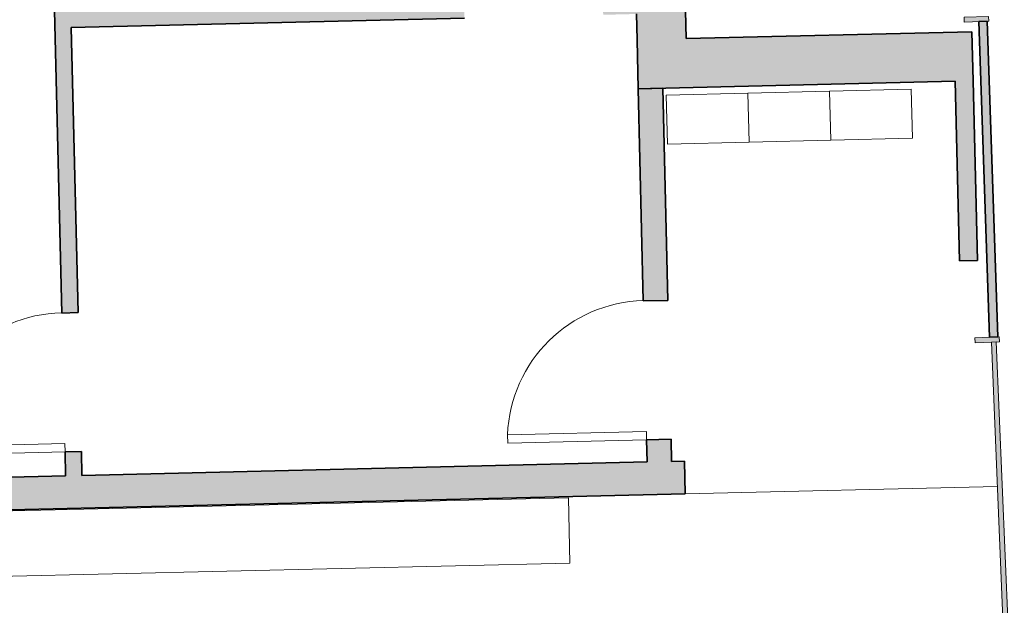
# Model space of a CAD drawing. Units: metres. Extents: x 427584 to 427627, y 4578861 to 4579055.
# Drawn here: x 427607 to 427613, y 4579041 to 4579045 of the extents above; entities that cross this region are included whole.
import ezdxf

# ---------------------------------------------------------------- set-up
doc = ezdxf.new("R2010")
doc.units = ezdxf.units.M
for name, color, linetype, lineweight in [('GV_ACN - 00-Auxiliar Joinery', 251, 'Continuous', 9), ('GV_ACN - 1-Joinery', 4, 'Continuous', 9), ('GV_ACN - 1-Wall', 3, 'Continuous', 35), ('GV_ACN - 2-Furniture', 251, 'Continuous', 9), ('GV_ACN - 2-Hatch Walls', 252, 'Continuous', 9), ('GV_ACN - 2-Projection Exposition Area', 252, 'Continuous', 9)]:
    doc.layers.add(name, color=color, linetype=linetype, lineweight=lineweight)

# ---------------------------------------------------------------- blocks, each defined once
blk = doc.blocks.new('A-DOOR-SINGLEDOOR-WHITE - A-DOOR-SINGLEDOOR_WHITE_2150x850-11467842-DWG-ACN_P0_R2500')
at = {"layer": 'GV_ACN - 1-Joinery'}
for p, q in [((0.374, -0.05), (0.374, -0.9002)), ((0.425, -0.05), (0.374, -0.05)), ((0.425, -0.05), (0.425, -0.9002)), ((0.425, -0.9002), (0.374, -0.9002))]:
    blk.add_line(p, q, dxfattribs=at)
blk.add_arc((0.425, -0.05), 0.8517, 180, 266.56703, dxfattribs=at)
blk = doc.blocks.new('A-DOOR-SINGLEDOOR-WHITE - A-DOOR-SINGLEDOOR_WHITE_2150x850-11467843-DWG-ACN_P0_R2500')
at = {"layer": 'GV_ACN - 1-Joinery'}
for p, q in [((0.374, -0.075), (0.374, -0.9252)), ((0.425, -0.075), (0.374, -0.075)), ((0.425, -0.075), (0.425, -0.9252)), ((0.425, -0.9252), (0.374, -0.9252))]:
    blk.add_line(p, q, dxfattribs=at)
blk.add_arc((0.425, -0.075), 0.8517, 180, 266.56703, dxfattribs=at)
blk = doc.blocks.new('A-CASEWORK-DRAWER-GREY-DARKGREY - A-CASEWORK-DRAWER-BLACK-8000X750-10053152-DWG-ACN_P0_R2500')
at = {"layer": 'GV_ACN - 2-Furniture'}
for p, q in [((4.0447, 0), (-3.9553, 0)), ((-3.9553, 0), (-3.9553, -0.4)), ((-3.9553, -0.4), (4.0447, -0.4))]:
    blk.add_line(p, q, dxfattribs=at)
blk = doc.blocks.new('A-FURNITURE-DUSTBIN - A-FURNITURE-DUSTBIN-COLOURS-V47-DWG-ACN_P0_R2500')
at = {"layer": 'GV_ACN - 2-Furniture'}
for p, q in [((0.2947, 0), (-0.2053, 0)), ((-0.2053, 0), (-0.2053, -0.3)), ((0.2947, -0.3), (0.2947, 0)), ((-0.2053, -0.3), (0.2947, -0.3))]:
    blk.add_line(p, q, dxfattribs=at)
blk = doc.blocks.new('System Panel - A-WALL-CURTAIN-PANEL-TRANSLUCENT-BLACK-10285446-DWG-ACN_P0_R2500')
at = {"layer": 'GV_ACN - 00-Auxiliar Joinery'}
blk.add_hatch(color=256, dxfattribs=at).paths.add_polyline_path([(0.9657, 0.015), (-0.9657, 0.015), (-0.9657, -0.015), (0.9657, -0.015)])
at = {"layer": 'GV_ACN - 1-Joinery'}
for p, q in [((0.9657, 0.015), (-0.9657, 0.015)), ((-0.9657, 0.015), (-0.9657, -0.015)), ((0.9657, -0.015), (0.9657, 0.015)), ((-0.9657, -0.015), (0.9657, -0.015))]:
    blk.add_line(p, q, dxfattribs=at)
blk = doc.blocks.new('Rectangular Mullion - 30mm x 150mm 2-10285433-DWG-ACN_P0_R2500')
at = {"layer": 'GV_ACN - 00-Auxiliar Joinery'}
blk.add_hatch(color=256, dxfattribs=at).paths.add_polyline_path([(0, -0.035), (0, 0.115), (-0.03, 0.115), (-0.03, -0.035)])
at = {"layer": 'GV_ACN - 1-Joinery'}
for p, q in [((0, 0.115), (-0.03, 0.115)), ((-0.03, 0.115), (-0.03, -0.035)), ((0, -0.035), (0, 0.115)), ((-0.03, -0.035), (0, -0.035))]:
    blk.add_line(p, q, dxfattribs=at)
blk = doc.blocks.new('PV8-EP-ARC_rvt-1-DWG-ACN_P0_R2500')
at = {"layer": 'GV_ACN - 2-Hatch Walls'}
for points in [[(427610.7779, 4579048.9819), (427610.478, 4579048.9748), (427610.578, 4579044.7585), (427610.8779, 4579044.7656), (427610.785, 4579048.682)], [(427612.7844, 4579042.9408), (427612.7196, 4579044.8711), (427612.6697, 4579044.8694), (427612.7345, 4579042.9391)], [(427612.6339, 4579044.5071), (427612.6267, 4579044.807), (427610.578, 4579044.7585), (427610.5851, 4579044.4586), (427612.5239, 4579044.5045)], [(427612.6599, 4579043.4087), (427612.6339, 4579044.5071), (427612.5239, 4579044.5045), (427612.5499, 4579043.4061)]]:
    blk.add_hatch(color=256, dxfattribs=at).paths.add_polyline_path(points)
h = blk.add_hatch(color=256, dxfattribs=at)
h.paths.add_polyline_path([(427607.019, 4579048.8927), (427606.919, 4579048.8904), (427607.0566, 4579043.0874), (427607.1566, 4579043.0898), (427607.0286, 4579048.4864)])
h.paths.add_polyline_path([(427607.1767, 4579042.2401), (427607.0767, 4579042.2377), (427607.0802, 4579042.0923), (427607.1802, 4579042.0946), (427607.18, 4579042.1019)])
h = blk.add_hatch(color=256, dxfattribs=at)
h.paths.add_polyline_path([(427610.5742, 4579044.9159), (427610.5719, 4579045.0158), (427610.3679, 4579045.011), (427610.3702, 4579044.911)])
h.paths.add_polyline_path([(427609.5205, 4579044.8909), (427609.5181, 4579044.9908), (427607.1128, 4579044.9338), (427607.1152, 4579044.8338), (427609.2385, 4579044.8842)])
h = blk.add_hatch(color=256, dxfattribs=at)
h.paths.add_polyline_path([(427610.7424, 4579044.1519), (427610.735, 4579044.4621), (427610.5851, 4579044.4586), (427610.6158, 4579043.1614), (427610.7658, 4579043.1649), (427610.754, 4579043.6608)])
h.paths.add_polyline_path([(427610.7891, 4579042.1802), (427610.7859, 4579042.3152), (427610.636, 4579042.3116), (427610.6392, 4579042.1766)])
h = blk.add_hatch(color=256, dxfattribs=at)
h.paths.add_polyline_path([(427610.8673, 4579042.1821), (427602.0341, 4579041.9726), (427602.0388, 4579041.7727), (427610.8721, 4579041.9821)])
h.paths.add_polyline_path([(427600.9344, 4579041.9465), (427600.0104, 4579041.9246), (427600.0151, 4579041.7247), (427600.9392, 4579041.7466)])
at = {"layer": 'GV_ACN - 1-Wall'}
for p, q in [((427606.919, 4579048.8904), (427607.0566, 4579043.0874)), ((427610.8779, 4579044.7656), (427610.7921, 4579048.3821)), ((427607.1152, 4579044.8338), (427609.5205, 4579044.8909)), ((427610.5742, 4579044.9159), (427610.578, 4579044.7585)), ((427612.7196, 4579044.8711), (427612.6697, 4579044.8694)), ((427612.6697, 4579044.8694), (427612.7345, 4579042.9391)), ((427612.7844, 4579042.9408), (427612.7196, 4579044.8711)), ((427607.1566, 4579043.0898), (427607.1152, 4579044.8338)), ((427612.6267, 4579044.807), (427610.8779, 4579044.7656)), ((427612.6339, 4579044.5071), (427612.6267, 4579044.807)), ((427610.578, 4579044.7585), (427610.5851, 4579044.4586)), ((427610.5851, 4579044.4586), (427612.5239, 4579044.5045)), ((427612.5239, 4579044.5045), (427612.5499, 4579043.4061)), ((427612.6599, 4579043.4087), (427612.6339, 4579044.5071)), ((427610.735, 4579044.4621), (427610.5851, 4579044.4586)), ((427610.5851, 4579044.4586), (427610.6158, 4579043.1614)), ((427610.7658, 4579043.1649), (427610.735, 4579044.4621)), ((427612.5499, 4579043.4061), (427612.6599, 4579043.4087)), ((427610.6158, 4579043.1614), (427610.7658, 4579043.1649)), ((427607.0566, 4579043.0874), (427607.1566, 4579043.0898)), ((427612.7345, 4579042.9391), (427612.7844, 4579042.9408)), ((427610.7859, 4579042.3152), (427610.636, 4579042.3116)), ((427610.636, 4579042.3116), (427610.6392, 4579042.1766)), ((427610.7891, 4579042.1802), (427610.7859, 4579042.3152)), ((427607.1767, 4579042.2401), (427607.0767, 4579042.2377)), ((427607.0767, 4579042.2377), (427607.0802, 4579042.0923)), ((427607.1802, 4579042.0946), (427607.1767, 4579042.2401)), ((427610.6392, 4579042.1766), (427607.1802, 4579042.0946)), ((427610.8673, 4579042.1821), (427610.7891, 4579042.1802)), ((427610.8721, 4579041.9821), (427610.8673, 4579042.1821)), ((427607.0802, 4579042.0923), (427603.9311, 4579042.0176)), ((427602.0388, 4579041.7727), (427610.8721, 4579041.9821))]:
    blk.add_line(p, q, dxfattribs=at)
at = {"layer": 'GV_ACN - 2-Projection Exposition Area'}
for p, q in [((427610.8721, 4579041.9821), (427612.7826, 4579042.0274)), ((427612.7826, 4579042.0274), (427610.8721, 4579041.9821))]:
    blk.add_line(p, q, dxfattribs=at)
at = {"layer": 'GV_ACN - 00-Auxiliar Joinery'}
for name, p, rotation in [('Rectangular Mullion - 30mm x 150mm 2-10285433-DWG-ACN_P0_R2500', (427612.6937, 4579044.9002), 91.92202831937226), ('Rectangular Mullion - 30mm x 150mm 2-10285433-DWG-ACN_P0_R2500', (427612.7594, 4579042.9399), 92.39515738258434), ('System Panel - A-WALL-CURTAIN-PANEL-TRANSLUCENT-BLACK-10285446-DWG-ACN_P0_R2500', (427612.8011, 4579041.9451), 272.3951573825843)]:
    blk.add_blockref(name, p, dxfattribs=dict(at, rotation=rotation))
at = {"layer": 'GV_ACN - 1-Joinery'}
for name, p, rotation in [('A-DOOR-SINGLEDOOR-WHITE - A-DOOR-SINGLEDOOR_WHITE_2150x850-11467843-DWG-ACN_P0_R2500', (427610.7009, 4579042.7383), 271.3583090380366), ('A-DOOR-SINGLEDOOR-WHITE - A-DOOR-SINGLEDOOR_WHITE_2150x850-11467842-DWG-ACN_P0_R2500', (427607.1167, 4579042.6638), 271.3583090380346)]:
    blk.add_blockref(name, p, dxfattribs=dict(at, rotation=rotation))
at = {"layer": 'GV_ACN - 2-Furniture'}
for name, p, rotation in [('A-FURNITURE-DUSTBIN - A-FURNITURE-DUSTBIN-COLOURS-V47-DWG-ACN_P0_R2500', (427611.5576, 4579044.139), 181.3583090380367), ('A-FURNITURE-DUSTBIN - A-FURNITURE-DUSTBIN-COLOURS-V47-DWG-ACN_P0_R2500', (427612.0575, 4579044.1509), 181.3583090380367), ('A-FURNITURE-DUSTBIN - A-FURNITURE-DUSTBIN-COLOURS-V47-DWG-ACN_P0_R2500', (427611.0578, 4579044.1272), 181.3583090380367), ('A-CASEWORK-DRAWER-GREY-DARKGREY - A-CASEWORK-DRAWER-BLACK-8000X750-10053152-DWG-ACN_P0_R2500', (427606.2126, 4579041.4644), 181.3583090380369)]:
    blk.add_blockref(name, p, dxfattribs=dict(at, rotation=rotation))

msp = doc.modelspace()

# ---------------------------------------------------------------- block references
msp.add_blockref('PV8-EP-ARC_rvt-1-DWG-ACN_P0_R2500', (0, 0))

doc.saveas('drawing.dxf')
